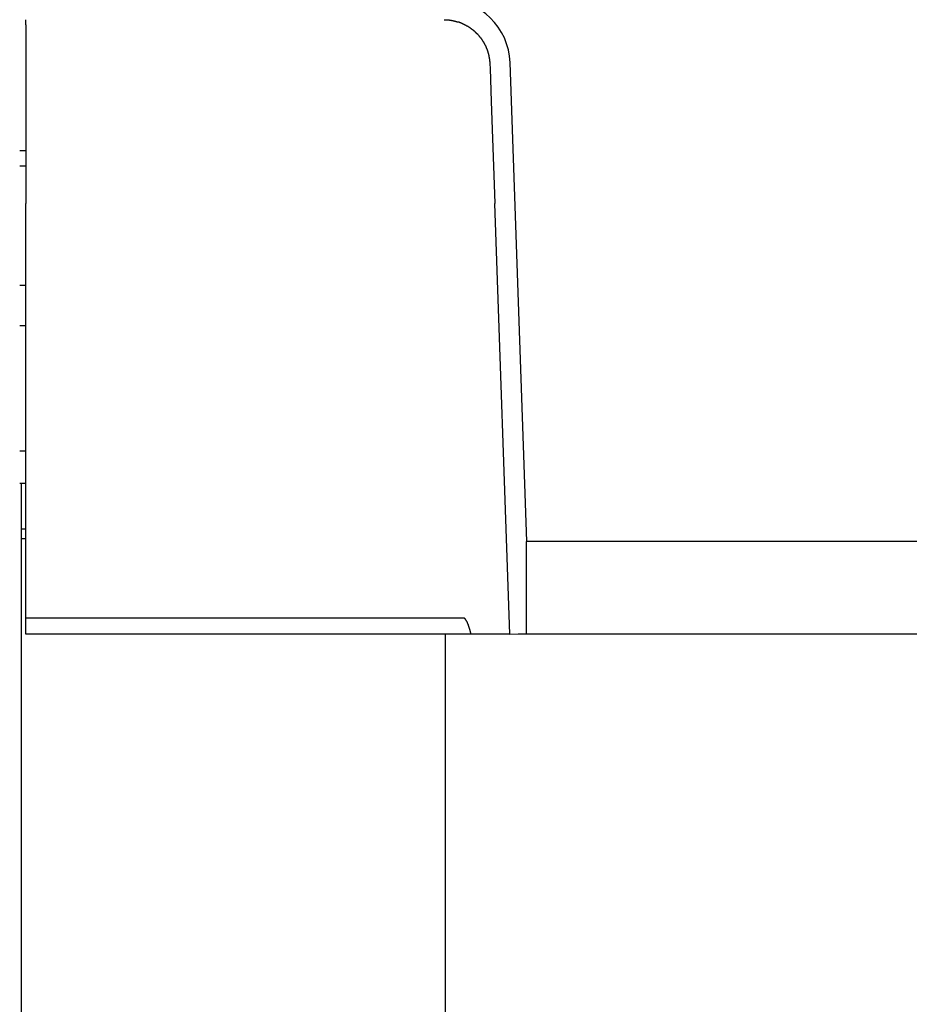
# Model space of a CAD drawing. Extents: x 0 to 2100, y 0 to 1485.
# Drawn here: x 774 to 803, y 1221 to 1253 of the extents above; entities that cross this region are included whole.
import ezdxf

# ---------------------------------------------------------------- set-up
doc = ezdxf.new("R2010")
doc.units = 0
doc.header["$LTSCALE"] = 5
doc.layers.add('VISIBLE__ISO_', color=7, linetype='CONTINUOUS')

msp = doc.modelspace()

# ---------------------------------------------------------------- linework, layer by layer
at = {"layer": 'VISIBLE__ISO_'}
for p, q in [((774.482, 1252.926), (774.482, 1253.085)), ((774.482, 1252.922), (774.482, 1252.926)), ((774.482, 1252.922), (774.482, 1251.833)), ((774.482, 1251.833), (774.482, 1248.812)), ((774.482, 1251.833), (774.482, 1248.45)), ((774.482, 1251.833), (774.482, 1251.833)), ((789.587, 1251.647), (789.593, 1251.491)), ((789.593, 1251.491), (789.63, 1250.425)), ((789.593, 1251.491), (789.593, 1251.491)), ((790.791, 1236.095), (790.246, 1251.687)), ((789.63, 1250.425), (789.746, 1247.112)), ((774.482, 1248.812), (774.282, 1248.812)), ((774.482, 1248.321), (774.282, 1248.321)), ((774.482, 1248.45), (774.482, 1247.102)), ((774.482, 1233.604), (774.482, 1247.102)), ((789.746, 1247.112), (789.746, 1247.103)), ((790.236, 1233.085), (789.746, 1247.103)), ((774.282, 1244.445), (774.482, 1244.445)), ((774.482, 1243.122), (774.282, 1243.122)), ((774.482, 1239.033), (774.282, 1239.033)), ((774.282, 1237.995), (774.33, 1237.995)), ((774.33, 1237.995), (774.33, 987.995)), ((774.33, 1237.995), (774.482, 1237.995)), ((774.482, 1236.495), (774.33, 1236.495)), ((774.33, 1236.195), (774.482, 1236.195)), ((817.182, 1236.095), (790.782, 1236.095)), ((790.782, 1233.095), (790.782, 1236.095)), ((774.482, 1233.085), (774.482, 1233.604)), ((788.728, 1233.604), (774.482, 1233.604)), ((790.236, 1233.085), (790.782, 1233.104)), ((788.978, 1233.085), (774.482, 1233.085)), ((788.132, 1233.085), (788.132, 974.497)), ((790.236, 1233.085), (788.978, 1233.085)), ((790.523, 1233.095), (790.782, 1233.095)), ((790.782, 1233.095), (817.182, 1233.095))]:
    msp.add_line(p, q, dxfattribs=at)
for points in [[(788.098, 1253.08, 0), (788.105, 1253.08, 0), (788.113, 1253.08, 0), (788.12, 1253.08, 0), (788.127, 1253.08, 0), (788.134, 1253.08, 0), (788.141, 1253.08, 0), (788.149, 1253.08, 0), (788.156, 1253.08, 0), (788.163, 1253.08, 0), (788.17, 1253.08, 0), (788.177, 1253.08, 0), (788.184, 1253.08, 0), (788.192, 1253.08, 0), (788.199, 1253.08, 0), (788.206, 1253.08, 0), (788.213, 1253.08, 0), (788.22, 1253.08, 0), (788.227, 1253.08, 0), (788.235, 1253.08, 0), (788.242, 1253.08, 0), (788.249, 1253.08, 0), (788.256, 1253.08, 0), (788.263, 1253.08, 0), (788.27, 1253.07, 0), (788.277, 1253.07, 0), (788.284, 1253.07, 0), (788.292, 1253.07, 0), (788.299, 1253.07, 0), (788.306, 1253.07, 0), (788.313, 1253.07, 0), (788.32, 1253.07, 0), (788.327, 1253.07, 0), (788.334, 1253.07, 0), (788.341, 1253.06, 0), (788.348, 1253.06, 0), (788.355, 1253.06, 0), (788.362, 1253.06, 0), (788.369, 1253.06, 0), (788.376, 1253.06, 0), (788.383, 1253.06, 0), (788.39, 1253.06, 0), (788.397, 1253.05, 0), (788.404, 1253.05, 0), (788.411, 1253.05, 0), (788.418, 1253.05, 0), (788.425, 1253.05, 0), (788.432, 1253.05, 0), (788.439, 1253.04, 0), (788.446, 1253.04, 0), (788.453, 1253.04, 0), (788.46, 1253.04, 0), (788.467, 1253.04, 0), (788.474, 1253.04, 0), (788.481, 1253.03, 0), (788.488, 1253.03, 0), (788.495, 1253.03, 0), (788.502, 1253.03, 0), (788.509, 1253.03, 0), (788.516, 1253.02, 0), (788.523, 1253.02, 0), (788.529, 1253.02, 0), (788.536, 1253.02, 0), (788.543, 1253.02, 0), (788.55, 1253.01, 0), (788.557, 1253.01, 0), (788.564, 1253.01, 0), (788.57, 1253.01, 0), (788.577, 1253.01, 0), (788.584, 1253, 0), (788.591, 1253, 0), (788.598, 1253, 0), (788.604, 1253, 0), (788.611, 1252.99, 0), (788.618, 1252.99, 0), (788.625, 1252.99, 0), (788.631, 1252.99, 0), (788.638, 1252.98, 0), (788.645, 1252.98, 0), (788.651, 1252.98, 0), (788.658, 1252.98, 0), (788.665, 1252.97, 0), (788.671, 1252.97, 0), (788.678, 1252.97, 0), (788.685, 1252.96, 0), (788.691, 1252.96, 0), (788.698, 1252.96, 0), (788.704, 1252.96, 0), (788.711, 1252.95, 0), (788.717, 1252.95, 0), (788.724, 1252.95, 0), (788.73, 1252.94, 0), (788.737, 1252.94, 0), (788.743, 1252.94, 0), (788.75, 1252.93, 0), (788.756, 1252.93, 0), (788.763, 1252.93, 0), (788.769, 1252.92, 0), (788.776, 1252.92, 0), (788.782, 1252.92, 0), (788.788, 1252.92, 0), (788.795, 1252.91, 0), (788.801, 1252.91, 0), (788.807, 1252.91, 0), (788.814, 1252.9, 0), (788.82, 1252.9, 0), (788.826, 1252.89, 0), (788.832, 1252.89, 0), (788.839, 1252.89, 0), (788.845, 1252.88, 0), (788.851, 1252.88, 0), (788.857, 1252.88, 0), (788.863, 1252.87, 0), (788.87, 1252.87, 0), (788.876, 1252.87, 0), (788.882, 1252.86, 0), (788.888, 1252.86, 0), (788.894, 1252.85, 0), (788.9, 1252.85, 0), (788.906, 1252.85, 0), (788.912, 1252.84, 0), (788.918, 1252.84, 0), (788.924, 1252.83, 0), (788.93, 1252.83, 0), (788.936, 1252.83, 0), (788.942, 1252.82, 0), (788.948, 1252.82, 0), (788.954, 1252.81, 0), (788.959, 1252.81, 0), (788.965, 1252.81, 0), (788.971, 1252.8, 0), (788.977, 1252.8, 0), (788.983, 1252.79, 0), (788.988, 1252.79, 0), (788.994, 1252.79, 0), (789, 1252.78, 0), (789.005, 1252.78, 0), (789.011, 1252.77, 0), (789.017, 1252.77, 0), (789.022, 1252.76, 0), (789.028, 1252.76, 0), (789.034, 1252.75, 0), (789.039, 1252.75, 0), (789.045, 1252.75, 0), (789.05, 1252.74, 0), (789.056, 1252.74, 0), (789.061, 1252.73, 0), (789.067, 1252.73, 0), (789.072, 1252.72, 0), (789.078, 1252.72, 0), (789.083, 1252.71, 0), (789.088, 1252.71, 0), (789.094, 1252.7, 0), (789.099, 1252.7, 0), (789.104, 1252.69, 0), (789.11, 1252.69, 0), (789.115, 1252.68, 0), (789.12, 1252.68, 0), (789.125, 1252.67, 0), (789.131, 1252.67, 0), (789.136, 1252.66, 0), (789.141, 1252.66, 0), (789.146, 1252.65, 0), (789.151, 1252.65, 0), (789.156, 1252.64, 0), (789.161, 1252.64, 0), (789.166, 1252.63, 0), (789.171, 1252.63, 0), (789.176, 1252.62, 0), (789.181, 1252.62, 0), (789.186, 1252.61, 0), (789.191, 1252.61, 0), (789.196, 1252.6, 0), (789.201, 1252.6, 0), (789.206, 1252.59, 0), (789.21, 1252.59, 0), (789.215, 1252.58, 0), (789.22, 1252.58, 0), (789.225, 1252.57, 0), (789.229, 1252.56, 0), (789.234, 1252.56, 0), (789.239, 1252.55, 0), (789.243, 1252.55, 0), (789.248, 1252.54, 0), (789.252, 1252.54, 0), (789.257, 1252.53, 0), (789.261, 1252.53, 0), (789.266, 1252.52, 0), (789.27, 1252.51, 0), (789.275, 1252.51, 0), (789.279, 1252.5, 0), (789.283, 1252.5, 0), (789.288, 1252.49, 0), (789.292, 1252.49, 0), (789.296, 1252.48, 0), (789.3, 1252.47, 0), (789.305, 1252.47, 0), (789.309, 1252.46, 0), (789.313, 1252.46, 0), (789.317, 1252.45, 0), (789.321, 1252.45, 0), (789.325, 1252.44, 0), (789.329, 1252.43, 0), (789.333, 1252.43, 0), (789.337, 1252.42, 0), (789.341, 1252.42, 0), (789.345, 1252.41, 0), (789.349, 1252.4, 0), (789.353, 1252.4, 0), (789.357, 1252.39, 0), (789.361, 1252.39, 0), (789.365, 1252.38, 0), (789.368, 1252.37, 0), (789.372, 1252.37, 0), (789.376, 1252.36, 0), (789.379, 1252.36, 0), (789.383, 1252.35, 0), (789.387, 1252.34, 0), (789.39, 1252.34, 0), (789.394, 1252.33, 0), (789.397, 1252.32, 0), (789.401, 1252.32, 0), (789.404, 1252.31, 0), (789.408, 1252.31, 0), (789.411, 1252.3, 0), (789.415, 1252.29, 0), (789.418, 1252.29, 0), (789.421, 1252.28, 0), (789.424, 1252.27, 0), (789.428, 1252.27, 0), (789.431, 1252.26, 0), (789.434, 1252.25, 0), (789.437, 1252.25, 0), (789.44, 1252.24, 0), (789.444, 1252.24, 0), (789.447, 1252.23, 0), (789.45, 1252.22, 0), (789.453, 1252.22, 0), (789.456, 1252.21, 0), (789.459, 1252.2, 0), (789.462, 1252.2, 0), (789.464, 1252.19, 0), (789.467, 1252.18, 0), (789.47, 1252.18, 0), (789.473, 1252.17, 0), (789.476, 1252.16, 0), (789.478, 1252.16, 0), (789.481, 1252.15, 0), (789.484, 1252.14, 0), (789.486, 1252.14, 0), (789.489, 1252.13, 0), (789.492, 1252.12, 0), (789.494, 1252.12, 0), (789.497, 1252.11, 0), (789.499, 1252.1, 0), (789.501, 1252.1, 0), (789.504, 1252.09, 0), (789.506, 1252.08, 0), (789.509, 1252.08, 0), (789.511, 1252.07, 0), (789.513, 1252.06, 0), (789.515, 1252.05, 0), (789.518, 1252.05, 0), (789.52, 1252.04, 0), (789.522, 1252.03, 0), (789.524, 1252.03, 0), (789.526, 1252.02, 0), (789.528, 1252.01, 0), (789.53, 1252.01, 0), (789.532, 1252, 0), (789.534, 1251.99, 0), (789.536, 1251.99, 0), (789.538, 1251.98, 0), (789.54, 1251.97, 0), (789.541, 1251.97, 0), (789.543, 1251.96, 0), (789.545, 1251.95, 0), (789.547, 1251.94, 0), (789.548, 1251.94, 0), (789.55, 1251.93, 0), (789.551, 1251.92, 0), (789.553, 1251.92, 0), (789.555, 1251.91, 0), (789.556, 1251.9, 0), (789.558, 1251.9, 0), (789.559, 1251.89, 0), (789.56, 1251.88, 0), (789.562, 1251.87, 0), (789.563, 1251.87, 0), (789.564, 1251.86, 0), (789.566, 1251.85, 0), (789.567, 1251.85, 0), (789.568, 1251.84, 0), (789.569, 1251.83, 0), (789.57, 1251.83, 0), (789.571, 1251.82, 0), (789.572, 1251.81, 0), (789.573, 1251.8, 0), (789.574, 1251.8, 0), (789.575, 1251.79, 0), (789.576, 1251.78, 0), (789.577, 1251.78, 0), (789.578, 1251.77, 0), (789.579, 1251.76, 0), (789.58, 1251.75, 0), (789.58, 1251.75, 0), (789.581, 1251.74, 0), (789.582, 1251.73, 0), (789.582, 1251.73, 0), (789.583, 1251.72, 0), (789.584, 1251.71, 0), (789.584, 1251.7, 0), (789.585, 1251.7, 0), (789.585, 1251.69, 0), (789.586, 1251.68, 0), (789.586, 1251.68, 0), (789.586, 1251.67, 0), (789.587, 1251.66, 0), (789.587, 1251.65, 0), (789.587, 1251.65, 0)], [(788.978, 1233.08, 0), (788.975, 1233.09, 0), (788.973, 1233.1, 0), (788.971, 1233.11, 0), (788.969, 1233.12, 0), (788.967, 1233.12, 0), (788.965, 1233.13, 0), (788.963, 1233.14, 0), (788.961, 1233.15, 0), (788.959, 1233.15, 0), (788.957, 1233.16, 0), (788.955, 1233.17, 0), (788.953, 1233.18, 0), (788.951, 1233.18, 0), (788.949, 1233.19, 0), (788.947, 1233.2, 0), (788.945, 1233.21, 0), (788.943, 1233.21, 0), (788.94, 1233.22, 0), (788.938, 1233.23, 0), (788.936, 1233.23, 0), (788.934, 1233.24, 0), (788.932, 1233.25, 0), (788.93, 1233.25, 0), (788.928, 1233.26, 0), (788.926, 1233.27, 0), (788.924, 1233.27, 0), (788.922, 1233.28, 0), (788.92, 1233.29, 0), (788.918, 1233.29, 0), (788.916, 1233.3, 0), (788.914, 1233.31, 0), (788.912, 1233.31, 0), (788.91, 1233.32, 0), (788.908, 1233.32, 0), (788.906, 1233.33, 0), (788.904, 1233.34, 0), (788.902, 1233.34, 0), (788.9, 1233.35, 0), (788.898, 1233.35, 0), (788.896, 1233.36, 0), (788.894, 1233.36, 0), (788.892, 1233.37, 0), (788.89, 1233.37, 0), (788.888, 1233.38, 0), (788.886, 1233.39, 0), (788.884, 1233.39, 0), (788.882, 1233.4, 0), (788.88, 1233.4, 0), (788.878, 1233.41, 0), (788.876, 1233.41, 0), (788.874, 1233.42, 0), (788.872, 1233.42, 0), (788.87, 1233.43, 0), (788.868, 1233.43, 0), (788.866, 1233.44, 0), (788.864, 1233.44, 0), (788.862, 1233.44, 0), (788.86, 1233.45, 0), (788.858, 1233.45, 0), (788.857, 1233.46, 0), (788.855, 1233.46, 0), (788.853, 1233.47, 0), (788.851, 1233.47, 0), (788.849, 1233.47, 0), (788.847, 1233.48, 0), (788.845, 1233.48, 0), (788.843, 1233.49, 0), (788.841, 1233.49, 0), (788.839, 1233.49, 0), (788.837, 1233.5, 0), (788.835, 1233.5, 0), (788.833, 1233.5, 0), (788.831, 1233.51, 0), (788.829, 1233.51, 0), (788.827, 1233.52, 0), (788.825, 1233.52, 0), (788.824, 1233.52, 0), (788.822, 1233.53, 0), (788.82, 1233.53, 0), (788.818, 1233.53, 0), (788.816, 1233.53, 0), (788.814, 1233.54, 0), (788.812, 1233.54, 0), (788.81, 1233.54, 0), (788.808, 1233.55, 0), (788.806, 1233.55, 0), (788.804, 1233.55, 0), (788.803, 1233.55, 0), (788.801, 1233.56, 0), (788.799, 1233.56, 0), (788.797, 1233.56, 0), (788.795, 1233.56, 0), (788.793, 1233.57, 0), (788.791, 1233.57, 0), (788.789, 1233.57, 0), (788.787, 1233.57, 0), (788.786, 1233.57, 0), (788.784, 1233.58, 0), (788.782, 1233.58, 0), (788.78, 1233.58, 0), (788.778, 1233.58, 0), (788.776, 1233.58, 0), (788.774, 1233.58, 0), (788.772, 1233.59, 0), (788.771, 1233.59, 0), (788.769, 1233.59, 0), (788.767, 1233.59, 0), (788.765, 1233.59, 0), (788.763, 1233.59, 0), (788.761, 1233.59, 0), (788.759, 1233.6, 0), (788.758, 1233.6, 0), (788.756, 1233.6, 0), (788.754, 1233.6, 0), (788.752, 1233.6, 0), (788.75, 1233.6, 0), (788.748, 1233.6, 0), (788.747, 1233.6, 0), (788.745, 1233.6, 0), (788.743, 1233.6, 0), (788.741, 1233.6, 0), (788.739, 1233.6, 0), (788.737, 1233.6, 0), (788.736, 1233.6, 0), (788.734, 1233.6, 0), (788.732, 1233.6, 0), (788.73, 1233.6, 0), (788.728, 1233.6, 0)]]:
    msp.add_polyline3d(points, dxfattribs=at)
msp.add_arc((788.116, 1251.613), 2.132, 1.9999, 89.5262, dxfattribs=at)

doc.saveas('drawing.dxf')
